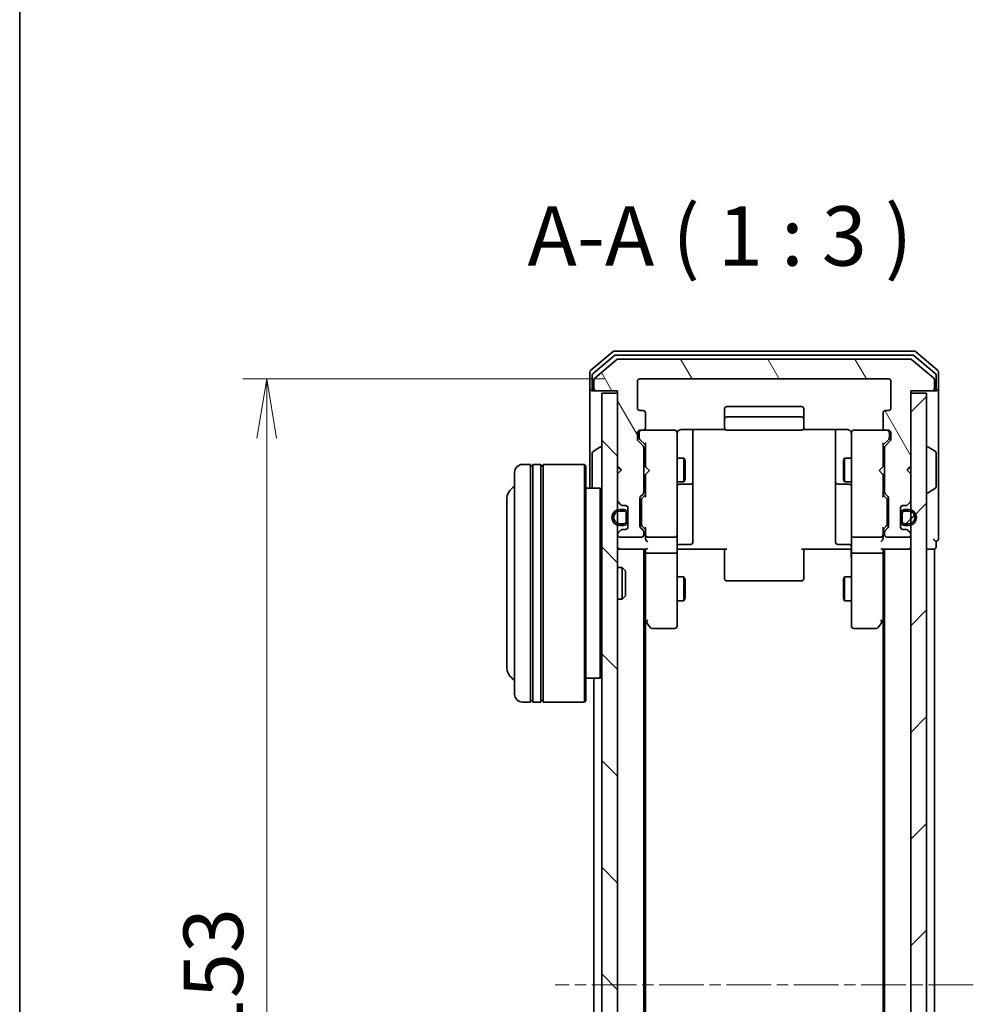
# Model space of a CAD drawing. Units: millimetres. Extents: x 0 to 4546, y 0 to 843.
# Drawn here: x 205 to 326, y 475 to 599 of the extents above; entities that cross this region are included whole.
import ezdxf

# ---------------------------------------------------------------- set-up
doc = ezdxf.new("R2010")
doc.units = ezdxf.units.MM
doc.linetypes.add('CHAIN', pattern=[0.3543, 0.2362, -0.0295, 0.0591, -0.0295])
for name, color, linetype, lineweight in [('Border (ISO)', 7, 'Continuous', 35), ('Dimension (ISO)', 7, 'Continuous', 18), ('Dimension (ISO) @ 1', 7, 'Continuous', 18), ('Symbol (ISO)', 7, 'Continuous', 18), ('Visible (ISO)', 7, 'Continuous', 35)]:
    doc.layers.add(name, color=color, linetype=linetype, lineweight=lineweight)
doc.layers.add('Centerline (ISO)', color=7, linetype='Continuous', lineweight=18, true_color=0x80ffff)
doc.layers.add('Hatch (ISO)', color=1, linetype='Continuous', lineweight=18, true_color=0xff0000)
doc.styles.add('Note Text (TK)', font='MS PGothic.ttf')
doc.dimstyles.new('Default - Method 1b (TK)', dxfattribs={"dimscale": 0.5, "dimtxt": 2.5, "dimasz": 2.5, "dimexe": 1, "dimexo": 1.5, "dimgap": 1, "dimtad": 1, "dimrnd": 1e-08, "dimdsep": 46, "dimtxsty": 'Note Text (TK)', "dimblk": 'OPEN', "dimcen": 0.09, "dimdle": 5, "dimclrd": 100, "dimclre": 100, "dimclrt": 7, "dimadec": 1, "dimazin": 1, "dimtfac": 1, "dimtmove": 0, "dimatfit": 3, "dimldrblk": 'OPEN', "dimfxl": 0, "dimtolj": 1, "dimlwd": -1, "dimlwe": -1, "dimarcsym": 0})
pattern_1 = [(45, (162, -24), (-6.73519, 6.73519), [])]

# ---------------------------------------------------------------- blocks, each defined once
blk = doc.blocks.new('図面枠 tk図枠')
at = {"layer": 'Border (ISO)'}
blk.add_line((14.5, 289), (14.5, 8), dxfattribs=at)
blk = doc.blocks.new('_Open')
at = {"color": 0, "linetype": 'ByBlock', "lineweight": -2}
for p, q in [((-1, 0.167), (0, 0)), ((-1, -0.167), (0, 0)), ((0, 0), (-1, 0))]:
    blk.add_line(p, q, dxfattribs=at)
blk = doc.blocks.new('*D49')
at = {"layer": 'Defpoints', "color": 0, "transparency": 16777216}
for p in [(283.77, 553.78), (236.68, 400.78), (283.77, 400.78)]:
    blk.add_point(p, dxfattribs=at)
at = {"layer": 'Dimension (ISO)', "color": 100, "transparency": 16777216}
for p, q in [((279.27, 553.78), (233.68, 553.78)), ((236.68, 546.28), (236.68, 408.28)), ((279.27, 400.78), (233.68, 400.78))]:
    blk.add_line(p, q, dxfattribs=at)
at = {"layer": 'Dimension (ISO)', "color": 100, "transparency": 16777216, "xscale": 7.5, "yscale": 7.5, "zscale": 7.5}
for p, rotation in [((236.68, 553.78), 90), ((236.68, 400.78), 270)]:
    blk.add_blockref('_Open', p, dxfattribs=dict(at, rotation=rotation))
at = {"layer": 'Dimension (ISO)', "color": 7, "transparency": 16777216, "insert": (229.93, 469.95), "char_height": 7.5, "attachment_point": 4, "rotation": 90, "style": 'Note Text (TK)'}
blk.add_mtext('\\A1;153', dxfattribs=at)

msp = doc.modelspace()

# ---------------------------------------------------------------- hatches: boundary and pattern name
at = {"layer": 'Hatch (ISO)'}
h = msp.add_hatch(dxfattribs=at)
h.set_pattern_fill('ANSI31', color=256, scale=76.2, angle=75.000175, style=0)
h.set_pattern_definition([(120.0002, (162, -24), (-8.24888, -4.76253), [])])
edge = h.paths.add_edge_path()
edge.add_ellipse((320.6726, 552.5779), major_axis=(0.3, 0), ratio=1, start_angle=270, end_angle=360)
edge.add_line((320.9726, 552.5779), (320.9726, 553.6374))
edge.add_ellipse((320.6726, 553.6374), major_axis=(0, 0.3), ratio=1, start_angle=270, end_angle=320.194429)
edge.add_line((320.8646, 553.8678), (318.056, 556.2083))
edge.add_ellipse((317.8639, 555.9779), major_axis=(-0.2305, 0.1921), ratio=1, start_angle=270, end_angle=309.805571)
edge.add_line((317.8639, 556.2779), (281.0812, 556.2779))
edge.add_ellipse((281.0812, 555.9779), major_axis=(-0.3, 0), ratio=1, start_angle=270, end_angle=309.805571)
edge.add_line((280.8891, 556.2083), (278.0805, 553.8678))
edge.add_ellipse((278.2726, 553.6374), major_axis=(-0.2305, -0.1921), ratio=1, start_angle=270, end_angle=320.194429)
edge.add_line((277.9726, 553.6374), (277.9726, 552.5779))
edge.add_ellipse((278.2726, 552.5779), major_axis=(0, -0.3), ratio=1, start_angle=270, end_angle=360)
edge.add_line((278.2726, 552.2779), (280.9726, 552.2779))
edge.add_line((280.9726, 552.2779), (280.9726, 542.7779))
edge.add_line((280.9726, 542.7779), (281.4726, 542.2779))
edge.add_line((281.4726, 542.2779), (280.9726, 541.7779))
edge.add_line((280.9726, 541.7779), (280.9726, 538.4021))
edge.add_ellipse((281.2726, 538.4021), major_axis=(0, -0.3), ratio=1, start_angle=270, end_angle=315)
edge.add_line((281.0604, 538.19), (281.3847, 537.8657))
edge.add_ellipse((281.5968, 538.0779), major_axis=(0.2121, -0.2121), ratio=1, start_angle=270, end_angle=315)
edge.add_line((281.5968, 537.7779), (281.9726, 537.7779))
edge.add_ellipse((281.9726, 537.4779), major_axis=(0.3, 0), ratio=1, start_angle=0, end_angle=90, ccw=False)
edge.add_line((282.2726, 537.4779), (282.2726, 535.0779))
edge.add_ellipse((281.9726, 535.0779), major_axis=(0, -0.3), ratio=1, start_angle=0, end_angle=90, ccw=False)
edge.add_line((281.9726, 534.7779), (281.5968, 534.7779))
edge.add_ellipse((281.5968, 534.4779), major_axis=(-0.3, 0), ratio=1, start_angle=270, end_angle=315)
edge.add_line((281.3847, 534.69), (281.0604, 534.3657))
edge.add_ellipse((281.2726, 534.1536), major_axis=(-0.2121, -0.2121), ratio=1, start_angle=270, end_angle=315)
edge.add_line((280.9726, 534.1536), (280.9726, 534.0779))
edge.add_ellipse((281.2726, 534.0779), major_axis=(0, -0.3), ratio=1, start_angle=270, end_angle=360)
edge.add_line((281.2726, 533.7779), (283.9726, 533.7779))
edge.add_ellipse((283.9726, 534.0779), major_axis=(0.3, 0), ratio=1, start_angle=270, end_angle=360)
edge.add_line((284.2726, 534.0779), (284.2726, 534.4536))
edge.add_ellipse((283.9726, 534.4536), major_axis=(0, 0.3), ratio=1, start_angle=270, end_angle=315)
edge.add_line((284.1847, 534.6657), (283.8604, 534.99))
edge.add_ellipse((284.0726, 535.2021), major_axis=(-0.2121, 0.2121), ratio=1, start_angle=45, end_angle=90, ccw=False)
edge.add_line((283.7726, 535.2021), (283.7726, 538.7036))
edge.add_ellipse((284.0726, 538.7036), major_axis=(0, 0.3), ratio=1, start_angle=45, end_angle=90, ccw=False)
edge.add_line((283.8604, 538.9157), (284.1847, 539.24))
edge.add_ellipse((283.9726, 539.4521), major_axis=(0.2121, 0.2121), ratio=1, start_angle=270, end_angle=315)
edge.add_line((284.2726, 539.4521), (284.2726, 545.1036))
edge.add_ellipse((283.9726, 545.1036), major_axis=(0, 0.3), ratio=1, start_angle=270, end_angle=315)
edge.add_line((284.1847, 545.3157), (283.5604, 545.94))
edge.add_ellipse((283.7726, 546.1521), major_axis=(-0.2121, 0.2121), ratio=1, start_angle=45, end_angle=90, ccw=False)
edge.add_line((283.4726, 546.1521), (283.4726, 546.9779))
edge.add_ellipse((283.7726, 546.9779), major_axis=(0, 0.3), ratio=1, start_angle=0, end_angle=90, ccw=False)
edge.add_line((283.7726, 547.2779), (284.1726, 547.2779))
edge.add_ellipse((284.1726, 547.5779), major_axis=(0.3, 0), ratio=1, start_angle=270, end_angle=360)
edge.add_line((284.4726, 547.5779), (284.4726, 549.4779))
edge.add_ellipse((284.1726, 549.4779), major_axis=(0, 0.3), ratio=1, start_angle=270, end_angle=360)
edge.add_line((284.1726, 549.7779), (283.7726, 549.7779))
edge.add_ellipse((283.7726, 550.0779), major_axis=(-0.3, 0), ratio=1, start_angle=0, end_angle=90, ccw=False)
edge.add_line((283.4726, 550.0779), (283.4726, 553.4779))
edge.add_ellipse((283.7726, 553.4779), major_axis=(0, 0.3), ratio=1, start_angle=0, end_angle=90, ccw=False)
edge.add_line((283.7726, 553.7779), (315.1726, 553.7779))
edge.add_ellipse((315.1726, 553.4779), major_axis=(0.3, 0), ratio=1, start_angle=0, end_angle=90, ccw=False)
edge.add_line((315.4726, 553.4779), (315.4726, 550.0779))
edge.add_ellipse((315.1726, 550.0779), major_axis=(0, -0.3), ratio=1, start_angle=0, end_angle=90, ccw=False)
edge.add_line((315.1726, 549.7779), (314.7726, 549.7779))
edge.add_ellipse((314.7726, 549.4779), major_axis=(-0.3, 0), ratio=1, start_angle=270, end_angle=360)
edge.add_line((314.4726, 549.4779), (314.4726, 547.5779))
edge.add_ellipse((314.7726, 547.5779), major_axis=(0, -0.3), ratio=1, start_angle=270, end_angle=360)
edge.add_line((314.7726, 547.2779), (315.1726, 547.2779))
edge.add_ellipse((315.1726, 546.9779), major_axis=(0.3, 0), ratio=1, start_angle=0, end_angle=90, ccw=False)
edge.add_line((315.4726, 546.9779), (315.4726, 546.1521))
edge.add_ellipse((315.1726, 546.1521), major_axis=(0, -0.3), ratio=1, start_angle=45, end_angle=90, ccw=False)
edge.add_line((315.3847, 545.94), (314.7604, 545.3157))
edge.add_ellipse((314.9726, 545.1036), major_axis=(-0.2121, -0.2121), ratio=1, start_angle=270, end_angle=315)
edge.add_line((314.6726, 545.1036), (314.6726, 539.4521))
edge.add_ellipse((314.9726, 539.4521), major_axis=(0, -0.3), ratio=1, start_angle=270, end_angle=315)
edge.add_line((314.7604, 539.24), (315.0847, 538.9157))
edge.add_ellipse((314.8726, 538.7036), major_axis=(0.2121, -0.2121), ratio=1, start_angle=45, end_angle=90, ccw=False)
edge.add_line((315.1726, 538.7036), (315.1726, 535.2021))
edge.add_ellipse((314.8726, 535.2021), major_axis=(0, -0.3), ratio=1, start_angle=45, end_angle=90, ccw=False)
edge.add_line((315.0847, 534.99), (314.7604, 534.6657))
edge.add_ellipse((314.9726, 534.4536), major_axis=(-0.2121, -0.2121), ratio=1, start_angle=270, end_angle=315)
edge.add_line((314.6726, 534.4536), (314.6726, 534.0779))
edge.add_ellipse((314.9726, 534.0779), major_axis=(0, -0.3), ratio=1, start_angle=270, end_angle=360)
edge.add_line((314.9726, 533.7779), (317.6726, 533.7779))
edge.add_ellipse((317.6726, 534.0779), major_axis=(0.3, 0), ratio=1, start_angle=270, end_angle=360)
edge.add_line((317.9726, 534.0779), (317.9726, 534.1536))
edge.add_ellipse((317.6726, 534.1536), major_axis=(0, 0.3), ratio=1, start_angle=270, end_angle=315)
edge.add_line((317.8847, 534.3657), (317.5604, 534.69))
edge.add_ellipse((317.3483, 534.4779), major_axis=(-0.2121, 0.2121), ratio=1, start_angle=270, end_angle=315)
edge.add_line((317.3483, 534.7779), (316.9726, 534.7779))
edge.add_ellipse((316.9726, 535.0779), major_axis=(-0.3, 0), ratio=1, start_angle=0, end_angle=90, ccw=False)
edge.add_line((316.6726, 535.0779), (316.6726, 537.4779))
edge.add_ellipse((316.9726, 537.4779), major_axis=(0, 0.3), ratio=1, start_angle=0, end_angle=90, ccw=False)
edge.add_line((316.9726, 537.7779), (317.3483, 537.7779))
edge.add_ellipse((317.3483, 538.0779), major_axis=(0.3, 0), ratio=1, start_angle=270, end_angle=315)
edge.add_line((317.5604, 537.8657), (317.8847, 538.19))
edge.add_ellipse((317.6726, 538.4021), major_axis=(0.2121, 0.2121), ratio=1, start_angle=270, end_angle=315)
edge.add_line((317.9726, 538.4021), (317.9726, 541.7779))
edge.add_line((317.9726, 541.7779), (317.4726, 542.2779))
edge.add_line((317.4726, 542.2779), (317.9726, 542.7779))
edge.add_line((317.9726, 542.7779), (317.9726, 552.2779))
edge.add_line((317.9726, 552.2779), (320.6726, 552.2779))
h = msp.add_hatch(dxfattribs=at)
h.set_pattern_fill('ANSI31', color=256, scale=76.2, angle=90.00021, style=0)
h.set_pattern_definition([(135.0002, (162, -24), (-6.73517, -6.73522), [])])
h.paths.add_polyline_path([(280.9726, 551.9779), (278.9726, 551.9779), (278.9726, 402.5779), (280.9726, 402.5779)])
h = msp.add_hatch(dxfattribs=at)
h.set_pattern_fill('ANSI31', color=256, scale=76.2, style=0)
h.set_pattern_definition(pattern_1)
h.paths.add_polyline_path([(317.9726, 402.5779), (319.9726, 402.5779), (319.9726, 551.9779), (317.9726, 551.9779)])
h = msp.add_hatch(dxfattribs=at)
h.set_pattern_fill('ANSI31', color=256, scale=76.2, style=0)
h.set_pattern_definition(pattern_1)
edge = h.paths.add_edge_path()
edge.add_line((316.8926, 536.7779), (316.8926, 535.7779))
edge.add_ellipse((317.1926, 535.7779), major_axis=(0, -0.3), ratio=1, start_angle=270, end_angle=360)
edge.add_line((317.1926, 535.4779), (317.6926, 535.4779))
edge.add_ellipse((317.6926, 536.2779), major_axis=(0.8, 0), ratio=1, start_angle=270, end_angle=450)
edge.add_line((317.6926, 537.0779), (317.1926, 537.0779))
edge.add_ellipse((317.1926, 536.7779), major_axis=(-0.3, 0), ratio=1, start_angle=270, end_angle=360)

# ---------------------------------------------------------------- linework, layer by layer
at = {"layer": 'Centerline (ISO)', "linetype": 'CHAIN', "ltscale": 23.990969}
msp.add_line((325.8639, 477.2779), (273.0812, 477.2779), dxfattribs=at)
at = {"layer": 'Visible (ISO)'}
for p, q in [((280.3891, 557.2083), (277.5805, 554.8678)), ((280.5701, 556.7083), (277.8805, 554.467)), ((318.3639, 557.2779), (280.5812, 557.2779)), ((318.1829, 556.7779), (280.7622, 556.7779)), ((321.0646, 554.467), (318.375, 556.7083)), ((321.3646, 554.8678), (318.556, 557.2083)), ((280.8891, 556.2083), (278.0805, 553.8678)), ((317.8639, 556.2779), (281.0812, 556.2779)), ((320.8646, 553.8678), (318.056, 556.2083)), ((277.4726, 554.6374), (277.4726, 552.5779)), ((277.7726, 554.2365), (277.7726, 552.5779)), ((321.1726, 552.5779), (321.1726, 554.2365)), ((321.4726, 552.5779), (321.4726, 554.6374)), ((277.9726, 553.6374), (277.9726, 552.5779)), ((283.4726, 550.0779), (283.4726, 553.4779)), ((283.7726, 553.7779), (315.1726, 553.7779)), ((315.4726, 553.4779), (315.4726, 550.0779)), ((320.9726, 552.5779), (320.9726, 553.6374)), ((277.4726, 552.5779), (277.4726, 539.9779)), ((278.0726, 552.2779), (277.7726, 552.2779)), ((278.0726, 552.2779), (278.2726, 552.2779)), ((278.2726, 552.2779), (280.9726, 552.2779)), ((280.9726, 551.9779), (278.9726, 551.9779)), ((278.9726, 551.9779), (278.9726, 402.5779)), ((280.9726, 552.2779), (280.9726, 542.7779)), ((280.9726, 402.5779), (280.9726, 551.9779)), ((317.9726, 542.7779), (317.9726, 552.2779)), ((317.9726, 552.2779), (320.6726, 552.2779)), ((319.9726, 551.9779), (317.9726, 551.9779)), ((317.9726, 551.9779), (317.9726, 402.5779)), ((319.9726, 402.5779), (319.9726, 551.9779)), ((320.6726, 552.2779), (320.8726, 552.2779)), ((321.1726, 552.2779), (320.8726, 552.2779)), ((321.4726, 537.2779), (321.4726, 552.5779)), ((284.1726, 549.7779), (283.7726, 549.7779)), ((284.4726, 547.5779), (284.4726, 549.4779)), ((294.4726, 549.9779), (294.4726, 548.6779)), ((304.1726, 550.2779), (294.7726, 550.2779)), ((304.4726, 548.6779), (304.4726, 549.9779)), ((314.4726, 549.4779), (314.4726, 547.5779)), ((315.1726, 549.7779), (314.7726, 549.7779)), ((294.4726, 548.6779), (294.4726, 548.485)), ((294.4726, 548.3436), (294.4726, 548.485)), ((294.4726, 548.3436), (294.4726, 547.6365)), ((304.1726, 548.9779), (294.7726, 548.9779)), ((304.4726, 548.485), (304.4726, 548.6779)), ((304.4726, 548.485), (304.4726, 548.3436)), ((304.4726, 547.6365), (304.4726, 548.3436)), ((283.4726, 546.1521), (283.4726, 546.9779)), ((283.6726, 546.9779), (283.6726, 546.4887)), ((283.7726, 547.2779), (284.1726, 547.2779)), ((288.1726, 547.2779), (284.1726, 547.2779)), ((288.1959, 547.2779), (288.1726, 547.2779)), ((288.4726, 546.0925), (288.4726, 546.9779)), ((288.9726, 547.3677), (294.5585, 547.3677)), ((290.4726, 540.9549), (290.4726, 547.3677)), ((294.4726, 547.5779), (294.4726, 547.6365)), ((294.7726, 547.2779), (304.1726, 547.2779)), ((304.3866, 547.3677), (309.9726, 547.3677)), ((304.4726, 547.6365), (304.4726, 547.5779)), ((308.4726, 547.3677), (308.4726, 540.9549)), ((310.4726, 546.9779), (310.4726, 546.0925)), ((310.7726, 547.2779), (310.7492, 547.2779)), ((314.7726, 547.2779), (310.7726, 547.2779)), ((314.7726, 547.2779), (315.1726, 547.2779)), ((315.2726, 546.4887), (315.2726, 546.9779)), ((315.4726, 546.9779), (315.4726, 546.1521)), ((284.1847, 545.3157), (283.5604, 545.94)), ((283.6726, 546.4887), (283.6726, 546.3522)), ((283.7604, 546.14), (284.4726, 545.4279)), ((284.4726, 545.604), (284.4726, 542.6919)), ((288.4726, 534.8961), (288.4726, 546.0925)), ((310.4726, 546.0925), (310.4726, 534.8961)), ((315.1847, 546.14), (314.4726, 545.4279)), ((314.4726, 542.6919), (314.4726, 545.604)), ((315.3847, 545.94), (314.7604, 545.3157)), ((315.2726, 546.3522), (315.2726, 546.4887)), ((277.7726, 544.4193), (277.7726, 540.1364)), ((277.8636, 544.587), (278.7228, 545.1456)), ((278.8726, 545.1779), (278.8318, 545.1779)), ((284.2726, 539.4521), (284.2726, 545.1036)), ((314.6726, 545.1036), (314.6726, 539.4521)), ((320.0726, 545.1779), (320.1133, 545.1779)), ((321.0816, 544.587), (320.2223, 545.1456)), ((321.1726, 540.1364), (321.1726, 544.4193)), ((284.2726, 543.7779), (284.4726, 543.7779)), ((288.4726, 543.7779), (289.3226, 543.7779)), ((289.3226, 540.7779), (289.3226, 543.7779)), ((289.4759, 543.4712), (289.3226, 543.7779)), ((289.4759, 543.4712), (289.4759, 541.0846)), ((309.4692, 543.4712), (309.6226, 543.7779)), ((309.4692, 541.0846), (309.4692, 543.4712)), ((309.6226, 543.7779), (309.6226, 540.7779)), ((310.4726, 543.7779), (309.6226, 543.7779)), ((314.6726, 543.7779), (314.4726, 543.7779)), ((267.9726, 513.9779), (267.9726, 541.9779)), ((269.9726, 542.9779), (268.9726, 542.9779)), ((269.9726, 542.9779), (269.9726, 512.9779)), ((269.9726, 542.7779), (270.2726, 542.7779)), ((270.2726, 512.9779), (270.2726, 542.9779)), ((271.2726, 542.9779), (270.2726, 542.9779)), ((271.2726, 542.9779), (271.2726, 512.9779)), ((271.2726, 542.7779), (271.5726, 542.7779)), ((271.5726, 512.9779), (271.5726, 542.9779)), ((276.7726, 542.9779), (271.5726, 542.9779)), ((276.7726, 512.9779), (276.7726, 542.9779)), ((276.9726, 542.7779), (276.7726, 542.9779)), ((276.9726, 542.7779), (276.9726, 513.1779)), ((280.9726, 542.7779), (281.4726, 542.2779)), ((280.9726, 542.6919), (281.0604, 542.6041)), ((281.4726, 542.2779), (280.9726, 541.7779)), ((281.0604, 542.6041), (281.4296, 542.2349)), ((284.4726, 542.6919), (284.5326, 542.6319)), ((284.9726, 542.1919), (284.5326, 542.6319)), ((284.9726, 542.1919), (284.5326, 541.7519)), ((313.9726, 542.1919), (314.4126, 542.6319)), ((313.9726, 542.1919), (314.4126, 541.7519)), ((314.4126, 542.6319), (314.4726, 542.6919)), ((317.4726, 542.2779), (317.9726, 542.7779)), ((317.9726, 541.7779), (317.4726, 542.2779)), ((317.8847, 542.6041), (317.5155, 542.2349)), ((317.8847, 542.6041), (317.9726, 542.6919)), ((280.9726, 541.7779), (280.9726, 538.4021)), ((284.2726, 540.7779), (284.4726, 540.7779)), ((284.5326, 541.7519), (284.4726, 541.6919)), ((284.4726, 541.6919), (284.4726, 538.9518)), ((288.4726, 540.7779), (289.3226, 540.7779)), ((289.4759, 541.0846), (289.3226, 540.7779)), ((290.4726, 540.7834), (290.4726, 540.9549)), ((290.4726, 537.1088), (290.4726, 540.7834)), ((308.4726, 540.9549), (308.4726, 540.7834)), ((308.4726, 540.7834), (308.4726, 537.1088)), ((309.4692, 541.0846), (309.6226, 540.7779)), ((310.4726, 540.7779), (309.6226, 540.7779)), ((314.4726, 541.6919), (314.4126, 541.7519)), ((314.4726, 538.9518), (314.4726, 541.6919)), ((314.6726, 540.7779), (314.4726, 540.7779)), ((317.9726, 538.4021), (317.9726, 541.7779)), ((278.7726, 539.9779), (276.9726, 539.9779)), ((278.7726, 515.9779), (278.7726, 539.9779)), ((278.9726, 539.7779), (278.7726, 539.9779)), ((288.7726, 540.4834), (290.1726, 540.4834)), ((308.7726, 540.4834), (310.1726, 540.4834)), ((320.0726, 539.3779), (320.1133, 539.3779)), ((321.0816, 539.9687), (320.2223, 539.4102)), ((266.9726, 538.4779), (266.9726, 517.4779)), ((281.0604, 538.19), (281.3847, 537.8657)), ((283.7726, 535.2021), (283.7726, 538.7036)), ((283.8604, 538.9157), (284.1847, 539.24)), ((283.9726, 538.5036), (283.9726, 538.3602)), ((283.9726, 538.3602), (283.9726, 535.5456)), ((284.4726, 539.1279), (284.0604, 538.7158)), ((314.4726, 539.1279), (314.8847, 538.7158)), ((314.7604, 539.24), (315.0847, 538.9157)), ((314.9726, 538.3602), (314.9726, 538.5036)), ((314.9726, 535.5456), (314.9726, 538.3602)), ((315.1726, 538.7036), (315.1726, 535.2021)), ((317.5604, 537.8657), (317.8847, 538.19)), ((281.7526, 537.2779), (281.2526, 537.2779)), ((281.2526, 537.0779), (281.7526, 537.0779)), ((281.7526, 537.0779), (281.2526, 537.0779)), ((281.5968, 537.7779), (281.9726, 537.7779)), ((282.2526, 536.7779), (282.2526, 537.5856)), ((282.2726, 537.4779), (282.2726, 535.0779)), ((290.4726, 533.1792), (290.4726, 537.1088)), ((308.4726, 537.1088), (308.4726, 533.1792)), ((316.6726, 535.0779), (316.6726, 537.4779)), ((316.6926, 537.5856), (316.6926, 536.7779)), ((316.9726, 537.7779), (317.3483, 537.7779)), ((317.6926, 537.2779), (317.1926, 537.2779)), ((317.1926, 537.0779), (317.6926, 537.0779)), ((317.6926, 537.0779), (317.1926, 537.0779)), ((321.4726, 533.5779), (321.4726, 537.2779)), ((282.0526, 536.7779), (282.0526, 535.7779)), ((282.0526, 535.7779), (282.0526, 536.7779)), ((282.2526, 535.7779), (282.2526, 536.7779)), ((282.2726, 536.7279), (282.2526, 536.7279)), ((282.2526, 536.7279), (282.2526, 535.8279)), ((282.2526, 535.8279), (282.2726, 535.8279)), ((282.2526, 534.9702), (282.2526, 535.7779)), ((282.2726, 535.8279), (282.2726, 536.7279)), ((316.6926, 536.7279), (316.6726, 536.7279)), ((316.6726, 536.7279), (316.6726, 535.8279)), ((316.6726, 535.8279), (316.6926, 535.8279)), ((316.6926, 536.7779), (316.6926, 535.7779)), ((316.6926, 535.8279), (316.6926, 536.7279)), ((316.6926, 535.7779), (316.6926, 534.9702)), ((316.8926, 535.7779), (316.8926, 536.7779)), ((316.8926, 536.7779), (316.8926, 535.7779)), ((281.3847, 534.69), (281.0604, 534.3657)), ((281.7526, 535.4779), (281.2526, 535.4779)), ((281.2526, 535.4779), (281.7526, 535.4779)), ((281.2526, 535.2779), (281.7526, 535.2779)), ((281.9726, 534.7779), (281.5968, 534.7779)), ((284.1847, 534.6657), (283.8604, 534.99)), ((283.9726, 535.5456), (283.9726, 535.4022)), ((284.4726, 534.7779), (284.0604, 535.19)), ((284.2726, 534.0779), (284.2726, 534.4536)), ((284.4726, 534.954), (284.4726, 534.0779)), ((288.4726, 534.0779), (288.4726, 534.8961)), ((310.4726, 534.8961), (310.4726, 534.0779)), ((314.8847, 535.19), (314.4726, 534.7779)), ((314.4726, 534.0779), (314.4726, 534.954)), ((314.6726, 534.4536), (314.6726, 534.0779)), ((315.0847, 534.99), (314.7604, 534.6657)), ((314.9726, 535.4022), (314.9726, 535.5456)), ((317.3483, 534.7779), (316.9726, 534.7779)), ((317.6926, 535.4779), (317.1926, 535.4779)), ((317.1926, 535.4779), (317.6926, 535.4779)), ((317.1926, 535.2779), (317.6926, 535.2779)), ((317.8847, 534.3657), (317.5604, 534.69)), ((280.9726, 534.1536), (280.9726, 534.0779)), ((281.2726, 533.7779), (283.9726, 533.7779)), ((284.4726, 534.0779), (284.4726, 533.7021)), ((284.7726, 533.7779), (288.1726, 533.7779)), ((288.4726, 534.0779), (288.4726, 531.9021)), ((310.4726, 531.9021), (310.4726, 534.0779)), ((310.7726, 533.7779), (314.1726, 533.7779)), ((314.4726, 533.7021), (314.4726, 534.0779)), ((314.9726, 533.7779), (317.6726, 533.7779)), ((317.9726, 534.0779), (317.9726, 534.1536)), ((321.1726, 532.5779), (321.1726, 533.2779)), ((280.9726, 532.2779), (281.2726, 532.2779)), ((281.2726, 532.2779), (284.5604, 532.2779)), ((284.2726, 422.2779), (284.2726, 532.2779)), ((284.4726, 532.2779), (284.4726, 531.9021)), ((284.4726, 531.9021), (284.4726, 523.3112)), ((288.4726, 523.3413), (288.4726, 531.9021)), ((288.6976, 532.2779), (288.4803, 532.2779)), ((288.6976, 532.2779), (288.9726, 532.2779)), ((288.7726, 532.8792), (290.1726, 532.8792)), ((294.7726, 532.2779), (288.9726, 532.2779)), ((294.4726, 531.8637), (294.4726, 532.2779)), ((294.4726, 531.8637), (294.4726, 529.485)), ((309.9726, 532.2779), (304.1726, 532.2779)), ((304.4726, 532.2779), (304.4726, 531.8637)), ((304.4726, 529.485), (304.4726, 531.8637)), ((310.1726, 532.8792), (308.7726, 532.8792)), ((309.9726, 532.2779), (310.2475, 532.2779)), ((310.4648, 532.2779), (310.2475, 532.2779)), ((310.4726, 531.9021), (310.4726, 523.3413)), ((314.3847, 532.2779), (317.6726, 532.2779)), ((314.4726, 531.9021), (314.4726, 532.2779)), ((314.4726, 523.3112), (314.4726, 531.9021)), ((314.6726, 532.2779), (314.6726, 422.2779)), ((317.6726, 532.2779), (317.9726, 532.2779)), ((319.9726, 532.2779), (320.6726, 532.2779)), ((320.6726, 532.2779), (320.9726, 532.2779)), ((320.9726, 422.2779), (320.9726, 532.2779)), ((288.1726, 531.7779), (284.7726, 531.7779)), ((314.1726, 531.7779), (310.7726, 531.7779)), ((280.9726, 529.9779), (281.543, 529.9779)), ((281.543, 525.9779), (281.543, 529.9779)), ((281.9726, 529.5485), (281.543, 529.9779)), ((281.9726, 529.5485), (281.9726, 526.4073)), ((294.4726, 529.3436), (294.4726, 529.485)), ((304.4726, 529.485), (304.4726, 529.3436)), ((288.4726, 528.7779), (289.3226, 528.7779)), ((289.3226, 525.7779), (289.3226, 528.7779)), ((289.4759, 528.4712), (289.3226, 528.7779)), ((289.4759, 528.4712), (289.4759, 526.0846)), ((294.4726, 529.3436), (294.4726, 528.6365)), ((294.4726, 528.5779), (294.4726, 528.6365)), ((294.7726, 528.2779), (304.1726, 528.2779)), ((304.4726, 528.6365), (304.4726, 529.3436)), ((304.4726, 528.6365), (304.4726, 528.5779)), ((309.4692, 528.4712), (309.6226, 528.7779)), ((309.4692, 526.0846), (309.4692, 528.4712)), ((309.6226, 528.7779), (309.6226, 525.7779)), ((310.4726, 528.7779), (309.6226, 528.7779)), ((280.9726, 525.9779), (281.543, 525.9779)), ((281.9726, 526.4073), (281.543, 525.9779)), ((288.4726, 525.7779), (289.3226, 525.7779)), ((289.4759, 526.0846), (289.3226, 525.7779)), ((309.4692, 526.0846), (309.6226, 525.7779)), ((310.4726, 525.7779), (309.6226, 525.7779)), ((284.2726, 523.4779), (284.5326, 523.1312)), ((284.4726, 431.3445), (284.4726, 523.2112)), ((284.7726, 523.3413), (284.6169, 523.1857)), ((288.4726, 522.5779), (288.4726, 523.3413)), ((310.4726, 523.3413), (310.4726, 522.5779)), ((314.1726, 523.3413), (314.3282, 523.1857)), ((314.4126, 523.1312), (314.6726, 523.4779)), ((314.4726, 523.2112), (314.4726, 431.3445)), ((284.5326, 523.1312), (285.0826, 522.3979)), ((285.3226, 522.2779), (288.1726, 522.2779)), ((310.7726, 522.2779), (313.6226, 522.2779)), ((313.8626, 522.3979), (314.4126, 523.1312)), ((278.7726, 515.9779), (276.9726, 515.9779)), ((277.9726, 515.9779), (277.9726, 438.5779)), ((278.9726, 516.1779), (278.7726, 515.9779)), ((269.9726, 512.9779), (268.9726, 512.9779)), ((269.9726, 513.1779), (270.2726, 513.1779)), ((271.2726, 512.9779), (270.2726, 512.9779)), ((271.2726, 513.1779), (271.5726, 513.1779)), ((276.7726, 512.9779), (271.5726, 512.9779)), ((276.9726, 513.1779), (276.7726, 512.9779))]:
    msp.add_line(p, q, dxfattribs=at)
for centre, radius, start, end in [((280.5812, 556.9779), 0.3, 90, 129.805571), ((280.7622, 556.4779), 0.3, 90, 129.805571), ((318.1829, 556.4779), 0.3, 50.194429, 90), ((318.3639, 556.9779), 0.3, 50.194429, 90), ((281.0812, 555.9779), 0.3, 90, 129.805571), ((317.8639, 555.9779), 0.3, 50.194429, 90), ((277.7726, 554.6374), 0.3, 129.805571, 180), ((278.0726, 554.2365), 0.3, 129.805571, 180), ((320.8726, 554.2365), 0.3, 0, 50.194429), ((321.1726, 554.6374), 0.3, 0, 50.194429), ((278.2726, 553.6374), 0.3, 129.805571, 180), ((283.7726, 553.4779), 0.3, 90, 180), ((315.1726, 553.4779), 0.3, 0, 90), ((320.6726, 553.6374), 0.3, 0, 50.194429), ((277.7726, 552.5779), 0.3, 180, 270), ((278.0726, 552.5779), 0.3, 180, 270), ((278.2726, 552.5779), 0.3, 180, 270), ((320.6726, 552.5779), 0.3, 270, 0), ((320.8726, 552.5779), 0.3, 270, 0), ((321.1726, 552.5779), 0.3, 270, 0), ((283.7726, 550.0779), 0.3, 180, 270), ((284.1726, 549.4779), 0.3, 0, 90), ((294.7726, 549.9779), 0.3, 90, 180), ((304.1726, 549.9779), 0.3, 0, 90), ((314.7726, 549.4779), 0.3, 90, 180), ((315.1726, 550.0779), 0.3, 270, 0), ((294.7726, 548.6779), 0.3, 90, 180), ((304.1726, 548.6779), 0.3, 0, 90), ((283.7726, 546.9779), 0.3, 90, 180), ((283.9726, 546.9779), 0.3, 90, 180), ((284.1726, 547.5779), 0.3, 270, 0), ((288.1726, 546.9779), 0.3, 0, 90), ((288.198, 546.9779), 0.3, 345.522488, 90), ((288.9726, 546.7779), 0.5, 165.522488, 180), ((294.7726, 547.5779), 0.3, 180, 270), ((304.1726, 547.5779), 0.3, 270, 0), ((310.7472, 546.9779), 0.3, 90, 194.477512), ((309.9726, 546.7779), 0.5, 0, 14.477512), ((310.7726, 546.9779), 0.3, 90, 180), ((314.7726, 547.5779), 0.3, 180, 270), ((314.9726, 546.9779), 0.3, 0, 90), ((315.1726, 546.9779), 0.3, 0, 90), ((283.7726, 546.1521), 0.3, 180, 225), ((315.1726, 546.1521), 0.3, 315, 0), ((277.9726, 544.4193), 0.2, 123.023868, 180), ((278.8318, 544.9779), 0.2, 90, 123.023868), ((278.8726, 545.0779), 0.1, 0, 90), ((283.9726, 545.1036), 0.3, 0, 45), ((314.9726, 545.1036), 0.3, 135, 180), ((320.0726, 545.0779), 0.1, 90, 180), ((320.1133, 544.9779), 0.2, 56.976132, 90), ((320.9726, 544.4193), 0.2, 0, 56.976132), ((268.9726, 541.9779), 1, 90, 180), ((281.2726, 542.3919), 0.3, 123.313326, 135), ((317.6726, 542.3919), 0.3, 45, 56.686674), ((290.1726, 540.7834), 0.3, 270, 0), ((308.7726, 540.7834), 0.3, 180, 270), ((268.9726, 538.4779), 2, 120, 180), ((277.9726, 540.1364), 0.2, 180, 232.43724), ((283.9726, 539.4521), 0.3, 315, 0), ((288.7726, 540.1834), 0.3, 90, 180), ((310.1726, 540.1834), 0.3, 0, 90), ((314.9726, 539.4521), 0.3, 180, 225), ((320.0726, 539.4779), 0.1, 180, 270), ((320.1133, 539.5779), 0.2, 270, 303.023868), ((320.9726, 540.1364), 0.2, 303.023868, 0), ((281.2726, 538.4021), 0.3, 180, 225), ((284.0726, 538.7036), 0.3, 135, 180), ((314.8726, 538.7036), 0.3, 0, 45), ((317.6726, 538.4021), 0.3, 315, 0), ((281.2526, 536.2779), 1, 90, 270), ((281.2526, 536.2779), 0.8, 90, 270), ((281.2526, 536.2779), 0.8, 90, 270), ((281.5968, 538.0779), 0.3, 225, 270), ((281.7526, 536.7779), 0.5, 0, 90), ((281.7526, 536.7779), 0.3, 0, 90), ((281.7526, 536.7779), 0.3, 0, 90), ((281.9726, 537.4779), 0.3, 0, 90), ((316.9726, 537.4779), 0.3, 90, 180), ((317.1926, 536.7779), 0.5, 90, 180), ((317.1926, 536.7779), 0.3, 90, 180), ((317.1926, 536.7779), 0.3, 90, 180), ((317.3483, 538.0779), 0.3, 270, 315), ((317.6926, 536.2779), 1, 270, 90), ((317.6926, 536.2779), 0.8, 270, 90), ((317.6926, 536.2779), 0.8, 270, 90), ((281.7526, 535.7779), 0.3, 270, 0), ((281.7526, 535.7779), 0.5, 270, 0), ((281.7526, 535.7779), 0.3, 270, 0), ((317.1926, 535.7779), 0.5, 180, 270), ((317.1926, 535.7779), 0.3, 180, 270), ((317.1926, 535.7779), 0.3, 180, 270), ((281.2726, 534.1536), 0.3, 135, 180), ((281.5968, 534.4779), 0.3, 90, 135), ((281.9726, 535.0779), 0.3, 270, 0), ((284.0726, 535.2021), 0.3, 180, 225), ((283.9726, 534.4536), 0.3, 0, 45), ((314.9726, 534.4536), 0.3, 135, 180), ((314.8726, 535.2021), 0.3, 315, 0), ((316.9726, 535.0779), 0.3, 180, 270), ((317.3483, 534.4779), 0.3, 45, 90), ((317.6726, 534.1536), 0.3, 0, 45), ((281.2726, 534.0779), 0.3, 180, 270), ((283.9726, 534.0779), 0.3, 270, 0), ((284.7726, 534.0779), 0.3, 180, 203.437996), ((284.7726, 534.0779), 0.3, 238.755545, 270), ((288.1726, 534.0779), 0.3, 270, 0), ((290.1726, 533.1792), 0.3, 270, 0), ((308.7726, 533.1792), 0.3, 180, 270), ((310.7726, 534.0779), 0.3, 180, 270), ((314.1726, 534.0779), 0.3, 270, 301.244455), ((314.1726, 534.0779), 0.3, 336.562016, 0), ((314.9726, 534.0779), 0.3, 180, 270), ((317.6726, 534.0779), 0.3, 270, 0), ((321.1726, 533.5779), 0.3, 180, 270), ((321.1726, 533.5779), 0.3, 270, 0), ((281.2726, 532.5779), 0.3, 180, 270), ((288.7726, 532.5792), 0.3, 90, 180), ((310.1726, 532.5792), 0.3, 0, 90), ((317.6726, 532.5779), 0.3, 270, 0), ((320.8726, 532.5779), 0.3, 270, 0), ((294.7726, 528.5779), 0.3, 180, 270), ((304.1726, 528.5779), 0.3, 270, 0), ((284.7726, 523.3112), 0.3, 180, 203.437984), ((284.7726, 523.3112), 0.3, 203.437984, 216.869898), ((314.1726, 523.3112), 0.3, 323.130102, 336.562021), ((314.1726, 523.3112), 0.3, 336.562004, 0), ((285.3226, 522.5779), 0.3, 216.869898, 270), ((288.1726, 522.5779), 0.3, 270, 0), ((310.7726, 522.5779), 0.3, 180, 270), ((313.6226, 522.5779), 0.3, 270, 323.130102), ((268.9726, 517.4779), 2, 180, 240), ((268.9726, 513.9779), 1, 180, 270)]:
    msp.add_arc(centre, radius, start, end, dxfattribs=at)
for centre, major_axis, ratio, start_param, end_param in [((283.9726, 546.3522), (0, -0.3), 0.99985076, 4.71238898, 5.49786177), ((284.7726, 545.7071), (0.2958, 0.1246), 0.40041045, 2.33106693, 2.97456804), ((314.1726, 545.7071), (-0.2958, 0.1246), 0.40041045, 3.30861727, 3.95211838), ((314.9726, 546.3522), (0, -0.3), 0.99985076, 0.78532354, 1.57079633), ((284.2726, 538.5036), (0, 0.3), 0.99985076, 0.78532354, 1.57079633), ((284.7726, 538.8487), (0.2958, -0.1246), 0.40041045, 3.30861727, 3.95211838), ((314.1726, 538.8487), (-0.2958, -0.1246), 0.40041045, 2.33106693, 2.97456804), ((314.6726, 538.5036), (0, 0.3), 0.99985076, 4.71238898, 5.49786177), ((284.2726, 535.4022), (0, -0.3), 0.99985076, 4.71238898, 5.49786177), ((284.7726, 535.0571), (0.2958, 0.1246), 0.40041045, 2.33106693, 2.97456804), ((314.1726, 535.0571), (-0.2958, 0.1246), 0.40041045, 3.30861727, 3.95211838), ((314.6726, 535.4022), (0, -0.3), 0.99985076, 0.78532354, 1.57079633), ((284.7726, 533.7021), (0, -0.4243), 0.70710678, 4.71238898, 5.49778714), ((284.7726, 534.1101), (-0.2044, -0.6487), 0.33843751, 4.81863915, 5.05307036), ((284.7726, 533.4021), (-0.2772, 0.2772), 0.41421356, 1.17809725, 1.96349541), ((284.75, 534.0779), (-0.483, -0.2515), 0.33843751, 1.12161563, 1.39634246), ((314.1726, 533.4021), (-0.2772, -0.2772), 0.41421356, 1.17809725, 1.96349541), ((314.1951, 534.0779), (0.483, -0.2515), 0.33843751, 4.88684285, 5.16156968), ((314.1726, 533.7021), (0, -0.4243), 0.70710678, 0.78539816, 1.57079633), ((314.1726, 534.1101), (0.2044, -0.6487), 0.33843751, 1.23011504, 1.46454615), ((284.7726, 531.9021), (0.3, 0), 0.41421356, 3.14159265, 4.71238898), ((284.7726, 532.5779), (0.2772, 0.2772), 0.41421356, 3.53429174, 4.3196899), ((288.1726, 531.9021), (0.3, 0), 0.41421356, 4.71238898, 6.28318531), ((310.7726, 531.9021), (0.3, 0), 0.41421356, 3.14159265, 4.71238898), ((314.1726, 532.5779), (-0.2772, 0.2772), 0.41421356, 1.96349541, 2.74889357), ((314.1726, 531.9021), (0.3, 0), 0.41421356, 4.71238898, 6.28318531), ((284.75, 523.3413), (-0.4823, 0.2411), 0.37002441, 1.47901306, 1.75373989), ((314.1951, 523.3413), (0.4823, 0.2411), 0.37002441, 4.52944541, 4.80417225)]:
    msp.add_ellipse(centre, major_axis=major_axis, ratio=ratio, start_param=start_param, end_param=end_param, dxfattribs=at)
for points, knots in [([(288.4973, 546.9984), (288.5017, 547.0127), (288.5066, 547.0266), (288.5361, 547.1002), (288.5782, 547.1662), (288.6447, 547.2358), (288.6701, 547.2583), (288.6976, 547.2779)], [0.0906267725, 0.0906267725, 0.0906267725, 0.0906267725, 0.0948543073, 0.0948543073, 0.1144259318, 0.1144259318, 0.1237212871, 0.1237212871, 0.1237212871, 0.1237212871]), ([(288.9726, 547.3677), (288.9123, 547.3677), (288.8416, 547.3525), (288.757, 547.3155), (288.7261, 547.2982), (288.6976, 547.2779)], [0.1514440253, 0.1514440253, 0.1514440253, 0.1514440253, 0.1695183242, 0.1695183242, 0.1791667634, 0.1791667634, 0.1791667634, 0.1791667634]), ([(310.2475, 547.2779), (310.219, 547.2982), (310.1881, 547.3155), (310.1035, 547.3525), (310.0328, 547.3677), (309.9726, 547.3677)], [0.1237212871, 0.1237212871, 0.1237212871, 0.1237212871, 0.1333697264, 0.1333697264, 0.1514440253, 0.1514440253, 0.1514440253, 0.1514440253]), ([(310.2475, 547.2779), (310.275, 547.2583), (310.3004, 547.2358), (310.3669, 547.1662), (310.409, 547.1002), (310.4385, 547.0266), (310.4434, 547.0127), (310.4478, 546.9984)], [-0.1237212871, -0.1237212871, -0.1237212871, -0.1237212871, -0.1144259318, -0.1144259318, -0.0948543073, -0.0948543073, -0.0906267725, -0.0906267725, -0.0906267725, -0.0906267725]), ([(284.4973, 533.9586), (284.5, 533.9523), (284.5029, 533.9462), (284.5197, 533.9137), (284.5412, 533.8846), (284.5781, 533.8484), (284.5977, 533.8331), (284.6169, 533.8214)], [0.250886766, 0.250886766, 0.250886766, 0.250886766, 0.2528779694, 0.2528779694, 0.2619584182, 0.2619584182, 0.268388032, 0.268388032, 0.268388032, 0.268388032]), ([(314.4478, 533.9586), (314.4454, 533.953), (314.4428, 533.9475), (314.4256, 533.9136), (314.4062, 533.8874), (314.369, 533.85), (314.3482, 533.8336), (314.3282, 533.8214)], [0.3810312192, 0.3810312192, 0.3810312192, 0.3810312192, 0.382741903, 0.382741903, 0.3917616542, 0.3917616542, 0.3985536381, 0.3985536381, 0.3985536381, 0.3985536381]), ([(288.4726, 531.1153), (288.4726, 531.1847), (288.4751, 531.2566), (288.482, 531.4049), (288.4864, 531.4815), (288.4938, 531.6385), (288.4966, 531.7189), (288.4985, 531.8808), (288.4976, 531.9622), (288.4925, 532.1225), (288.4885, 532.2013), (288.4845, 532.2779)], [0, 0, 0, 0, 0.022954349, 0.022954349, 0.045908698, 0.045908698, 0.068863048, 0.068863048, 0.091817397, 0.091817397, 0.114771746, 0.114771746, 0.114771746, 0.114771746]), ([(310.4726, 531.1153), (310.4726, 531.1847), (310.47, 531.2566), (310.4631, 531.4049), (310.4587, 531.4815), (310.4513, 531.6385), (310.4485, 531.7189), (310.4466, 531.8808), (310.4475, 531.9622), (310.4526, 532.1225), (310.4566, 532.2013), (310.4606, 532.2779)], [0, 0, 0, 0, 0.022954349, 0.022954349, 0.045908698, 0.045908698, 0.068863048, 0.068863048, 0.091817397, 0.091817397, 0.114771746, 0.114771746, 0.114771746, 0.114771746]), ([(284.4973, 523.1919), (284.4997, 523.1909), (284.5023, 523.19), (284.5195, 523.1848), (284.5389, 523.1823), (284.5761, 523.1818), (284.5969, 523.1831), (284.6169, 523.1857)], [0.3810312192, 0.3810312192, 0.3810312192, 0.3810312192, 0.382741903, 0.382741903, 0.3917616542, 0.3917616542, 0.3985536381, 0.3985536381, 0.3985536381, 0.3985536381]), ([(314.4478, 523.1919), (314.4451, 523.1908), (314.4422, 523.1898), (314.4254, 523.1848), (314.4039, 523.1821), (314.367, 523.182), (314.3474, 523.1832), (314.3282, 523.1857)], [0.250886766, 0.250886766, 0.250886766, 0.250886766, 0.2528779694, 0.2528779694, 0.2619584182, 0.2619584182, 0.268388032, 0.268388032, 0.268388032, 0.268388032])]:
    msp.add_open_spline(points, degree=3, knots=knots, dxfattribs=at)

# ---------------------------------------------------------------- block references
at = {"xscale": 3, "yscale": 3, "zscale": 3}
msp.add_blockref('図面枠 tk図枠', (162, -24), dxfattribs=at)

# ---------------------------------------------------------------- texts
at = {"layer": 'Symbol (ISO)', "color": 7, "insert": (269.5996, 565.7138), "char_height": 7.5, "attachment_point": 7, "style": 'Note Text (TK)'}
msp.add_mtext('A-A ( 1 : 3 )', dxfattribs=at)

# ---------------------------------------------------------------- dimensions: what is measured, and where the dimension line sits
at = {"layer": 'Dimension (ISO) @ 1', "color": 100, "true_color": 0x00ff3f}
dim = msp.add_linear_dim(base=(236.6797, 400.7779), p1=(283.7726, 553.7779), p2=(283.7726, 400.7779), angle=90, dimstyle='Default - Method 1b (TK)', override={"dimscale": 1, "dimtxt": 7.5, "dimasz": 7.5, "dimexe": 3, "dimexo": 4.5, "dimgap": 3, "dimdec": 2, "dimcen": 0.27, "dimtol": 0, "dimlim": 0, "dimtp": 0, "dimtm": 0, "dimtdec": 2, "dimtix": 0, "dimtofl": 0, "dimtmove": 0, "dimatfit": 1}, dxfattribs=at)
dim.commit()
dim.dimension.update_dxf_attribs({"geometry": '*D49', "text_midpoint": (236.6797, 477.2779), "dimtype": 160})

doc.saveas('drawing.dxf')
